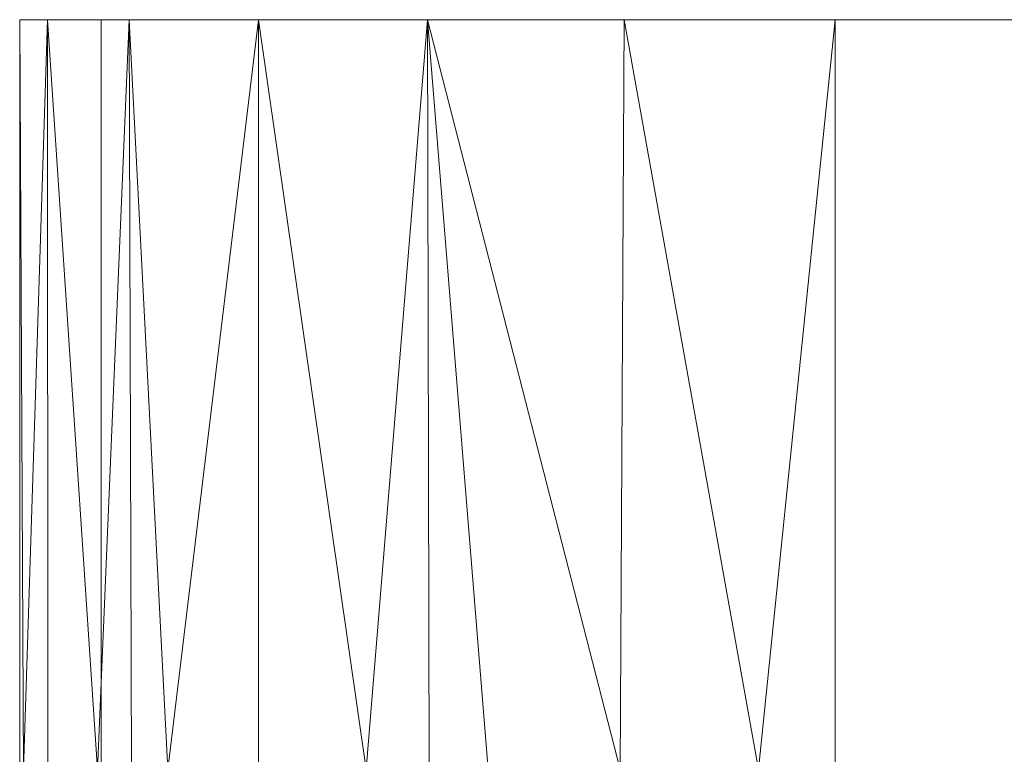
# Model space of a CAD drawing. Units: inches. Extents: x 0 to 6720, y 0 to 4752.
# Drawn here: x 3258 to 3291, y 2087 to 2111 of the extents above; entities that cross this region are included whole.
import ezdxf

# ---------------------------------------------------------------- set-up
doc = ezdxf.new("R2010")
doc.units = ezdxf.units.IN
doc.header["$MEASUREMENT"] = 0

msp = doc.modelspace()

# ---------------------------------------------------------------- linework, layer by layer
at = {"lineweight": 9}
for p, q in [((3258.031, 2111.329), (3258.031, 2086.209)), ((3258.031, 2111.329), (3258.961, 2111.329)), ((3258.031, 2111.329), (3258.031, 2086.209)), ((3258.031, 2111.329), (3258.158, 2086.209)), ((3258.961, 2111.329), (3258.158, 2086.209)), ((3258.961, 2111.329), (3261.693, 2111.329)), ((3258.961, 2111.329), (3258.972, 2086.209)), ((3258.961, 2111.329), (3260.635, 2086.209)), ((3261.693, 2111.329), (3260.635, 2086.209)), ((3260.763, 2111.329), (3260.763, 2086.209)), ((3260.763, 2111.329), (3261.6, 2111.329)), ((3264.053, 2111.329), (3261.6, 2111.329)), ((3261.693, 2111.329), (3266.03, 2111.329)), ((3261.693, 2111.329), (3261.775, 2086.209)), ((3261.693, 2111.329), (3262.995, 2086.209)), ((3266.03, 2111.329), (3262.995, 2086.209)), ((3266.03, 2111.329), (3271.681, 2111.329)), ((3266.03, 2111.329), (3269.634, 2086.209)), ((3266.03, 2111.329), (3266.03, 2086.209)), ((3271.681, 2111.329), (3269.634, 2086.209)), ((3271.681, 2111.329), (3278.274, 2111.329)), ((3271.681, 2111.329), (3271.739, 2086.209)), ((3271.681, 2111.329), (3273.716, 2086.209)), ((3271.681, 2111.329), (3278.134, 2086.209)), ((3278.274, 2111.329), (3278.134, 2086.209)), ((3278.274, 2111.329), (3285.331, 2111.329)), ((3278.274, 2111.329), (3282.762, 2086.209)), ((3285.331, 2111.329), (3282.762, 2086.209)), ((3285.331, 2111.329), (3352.211, 2111.278)), ((3285.331, 2111.329), (3351.792, 2111.329)), ((3351.792, 2111.329), (3285.331, 2111.329)), ((3285.331, 2111.329), (3352.211, 2111.278)), ((3285.331, 2111.329), (3285.331, 2086.209))]:
    msp.add_line(p, q, dxfattribs=at)

doc.saveas('drawing.dxf')
